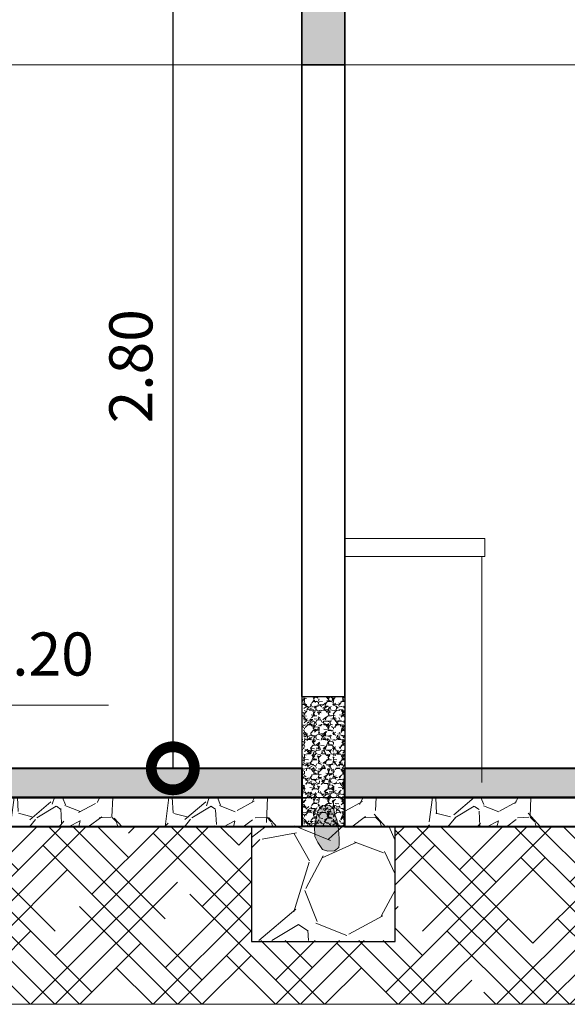
# Model space of a CAD drawing. Units: metres. Extents: x -1 to 3169, y -2 to 1958.
# Drawn here: x 2890 to 2892, y 1838 to 1842 of the extents above; entities that cross this region are included whole.
import ezdxf

# ---------------------------------------------------------------- set-up
doc = ezdxf.new("R2010")
doc.units = ezdxf.units.M
for name, color, linetype, lineweight in [('0_Pen_No__2', 8, 'Continuous', 15), ('A-GLAZ-CWMG', 3, 'Continuous', 18), ('COTAS', 7, 'Continuous', 5), ('P-0.10', 7, 'Continuous', 9), ('P-0.15', 7, 'Continuous', 15), ('P-0.30', 7, 'Continuous', 30), ('P-0.40', 7, 'Continuous', 40), ('TEXTOS', 251, 'Continuous', 5)]:
    doc.layers.add(name, color=color, linetype=linetype, lineweight=lineweight)
doc.styles.add('Arial', font='arial.ttf')
doc.styles.get("Standard").update_dxf_attribs({"font": 'arial.ttf'})
doc.dimstyles.new('Esc. 100', dxfattribs={"dimtxt": 0.15, "dimasz": 0.3, "dimexe": 0.01, "dimexo": 0.01, "dimgap": 0.05, "dimtad": 1, "dimzin": 1, "dimdsep": 46, "dimtxsty": 'Arial', "dimblk": 'DOTSMALL', "dimcen": 0.05, "dimse1": 1, "dimse2": 1, "dimclrd": 250, "dimclre": 250, "dimadec": 0, "dimazin": 0, "dimtfac": 1, "dimtmove": 0, "dimatfit": 3, "dimldrblk": 'DOTSMALL', "dimfxl": 0.01, "dimtfill": 1, "dimlwd": -1, "dimlwe": -1, "dimarcsym": 0})

# ---------------------------------------------------------------- blocks, each defined once
blk = doc.blocks.new('_DotSmall')
at = {"color": 0, "linetype": 'ByBlock', "const_width": 0.5}
blk.add_lwpolyline([(-0.0625, 0, 1), (0.0625, 0, 1)], format="xyb", close=True, dxfattribs=at)
blk = doc.blocks.new('*D250')
at = {"color": 250, "transparency": 16777216}
blk.add_line((2890.680990745207, 1842.082193487759), (2890.680990745207, 1839.282158584244), dxfattribs=at)
at = {"layer": 'Defpoints', "color": 0, "lineweight": 15, "transparency": 16777216}
for p in [(2891.128436092143, 1842.082193487759), (2890.680990745207, 1839.282158584244), (2891.130304014312, 1839.282158584244)]:
    blk.add_point(p, dxfattribs=at)
at = {"color": 250, "transparency": 16777216, "xscale": 0.3, "yscale": 0.3, "zscale": 0.3}
for p, rotation in [((2890.680990745207, 1842.082193487759), 90), ((2890.680990745207, 1839.282158584244), 270)]:
    blk.add_blockref('_DotSmall', p, dxfattribs=dict(at, rotation=rotation))
at = {"color": 0, "lineweight": 15, "transparency": 16777216, "insert": (2890.554404797049, 1840.682176036001), "char_height": 0.15, "attachment_point": 5, "rotation": 90, "style": 'Arial', "bg_fill": 3, "box_fill_scale": 1.1, "bg_fill_color": 256, "bg_fill_true_color": 13158600, "bg_fill_transparency": 0}
blk.add_mtext('2.80', dxfattribs=at)
blk = doc.blocks.new('ETJ')
at = {"layer": 'P-0.10'}
h = blk.add_hatch(color=252, dxfattribs=at)
h.paths.add_polyline_path([(0, 0.09795710256366874, 0.4142135623730951), (-0.09795710256366874, 0), (0, 0)])
h.paths.add_polyline_path([(0.09795710256366874, 0), (0, 0), (0, -0.09795710256366874, 0.4142135623730951)])
at = {"layer": 'P-0.15'}
for p, q in [((0, 0.1568072395198215), (0, -0.271267316599733)), ((-0.1568072395198215, 0), (0.7861677358323504, 0))]:
    blk.add_line(p, q, dxfattribs=at)
for start, end in [(90, 180), (0, 90), (180, 270), (270, 0)]:
    blk.add_arc((0, 0), 0.09795710256347198, start, end, dxfattribs=at)

msp = doc.modelspace()

# ---------------------------------------------------------------- hatches: boundary and pattern name
at = {"lineweight": 15, "true_color": 0x636466}
h = msp.add_hatch(color=251, dxfattribs=at)
h.dxf.hatch_style = 1
h.paths.add_polyline_path([(2887.128436092141, 1842.082193487758), (2886.978436092141, 1842.082193487759), (2886.98030401431, 1841.732158584244), (2887.13030401431, 1841.732158584244)])
h.paths.add_polyline_path([(2891.28030401431, 1842.082193487759), (2891.13030401431, 1842.082193487758), (2891.13030401431, 1841.732158584244), (2891.28030401431, 1841.732158584244)])
h.paths.add_polyline_path([(2894.728436092141, 1842.082193487758), (2894.574886992032, 1842.082193487759), (2894.576754914201, 1841.732158584244), (2894.730304014311, 1841.732158584243)])
h.paths.add_polyline_path([(2896.28030401431, 1842.082193487759), (2896.126754914201, 1842.082193487759), (2896.126754914201, 1841.732158584244), (2896.28030401431, 1841.732158584244)])
at = {"layer": '0_Pen_No__2'}
h = msp.add_hatch(dxfattribs=at)
h.set_pattern_fill('GRAVEL', color=256, scale=0.002)
h.set_pattern_definition([(228.0127875, (-43.59164696871903, 3022.420826893009), (-0.4064000000319161, -0.4571999999716357), [0.0068344288, -0.6766096727913]), (184.969741, (-43.59621896871886, 3022.415746893009), (0.6095999997588101, 0.05080000289395848), [0.01172809439999994, -1.161080977870473]), (132.5104471, (-43.60790296871892, 3022.414730893009), (0.5080000002145498, -0.5587999998049191), [0.0082696304, -0.818694455882]), (267.273689, (-43.62771496871892, 3022.402030893008), (0.0508000001063945, 1.015999999994663), [0.01068009039999995, -1.057328748514753]), (292.83365418, (-43.628222968719, 3022.391362893009), (-0.2540000000212682, 0.6095999999911091), [0.01047267399999995, -1.036796154906873]), (357.2736889999999, (-43.6241589687188, 3022.381710893009), (-1.015999999994663, 0.05080000010639456), [0.01068009039999995, -1.057328748514753]), (37.69424047, (-43.61349096871891, 3022.381202893009), (-0.6603999999707179, -0.5080000000380083), [0.0141238732, -1.39826230628494]), (72.25532837, (-43.60231496871893, 3022.389838893008), (0.3556000000955858, 1.117599999969577), [0.0133343904, -1.3201051320381]), (121.42956562, (-43.59825096871919, 3022.402538893009), (-0.4064000000576624, 0.6603999999645204), [0.01071626, -1.06091091397424]), (175.2363583, (-43.60383896871917, 3022.411682893008), (0.5587999999919905, -0.05080000008778512), [0.01223426559999994, -0.5994787389999965]), (222.3974378, (-43.61603096871886, 3022.412698893008), (-0.6095999999804932, -0.5588000000212798), [0.0158215584, -1.56633545024354]), (138.81407483, (-43.57742296871902, 3022.401522893008), (-0.3555999999786701, 0.3048000000247836), [0.005400090799999999, -0.53461131648688]), (171.4692344, (-43.58148696871922, 3022.405078893008), (0.6604000000177931, -0.1015999998847469), [0.0102736396, -1.0170927799408]), (225, (-43.59164696871903, 3022.406602893008), (-7.105427357601002e-18, -0.05080000000000479), [0.0071841868, -0.06465786216856]), (203.19859051, (-43.59520296871915, 3022.412698893008), (0.2540000000069218, 0.1015999999821867), [0.003868826399999986, -0.3830124473778782]), (291.80140949, (-43.59875896871881, 3022.411174893008), (-0.05080000001062992, 0.1523999999964575), [0.005471312400000001, -0.2680950598]), (30.96375653, (-43.59672696871894, 3022.406094893008), (0.1524000000037277, 0.1015999999944225), [0.008886393199999945, -0.2873259630581983]), (161.56505118, (-43.58910696871908, 3022.410666893008), (0.1016000000026517, -0.05079999999467507), [0.0064257428, -0.15421796233656]), (16.389540334, (-43.628222968719, 3022.411174893008), (0.5080000000000029, 0.1524000000000049), [0.009001760000000001, -0.8911765334507801]), (70.34617594, (-43.61958696871898, 3022.413714893009), (-0.2032000000185863, -0.5587999999934081), [0.007551978799999999, -0.747644313564]), (293.19859051, (-43.58910696871908, 3022.420826893009), (-0.1015999999822653, 0.2540000000071057), [0.007737601999999973, -0.3791436717778782]), (343.6104596700001, (-43.58605896871904, 3022.413714893009), (-0.5080000000106457, 0.1523999999644572), [0.009001759999999945, -0.8911765334507964]), (339.44395478, (-43.628222968719, 3022.379678893009), (-0.2539999999999972, 0.1016000000000042), [0.008680703999999944, -0.4253546862621183]), (294.7751406, (-43.62009496871906, 3022.376630893008), (-0.2540000003023386, 0.5587999998625451), [0.0072734424, -0.7200718676144001]), (66.80140949, (-43.588598968719, 3022.370026893009), (0.101599999984046, 0.2540000000063861), [0.007737602000000001, -0.3791436717778799]), (17.35402464, (-43.58555096871896, 3022.377138893008), (-0.6603999999868604, -0.2032000000426493), [0.008515654800000001, -0.8430475196039999]), (69.44395478, (-43.61349096871891, 3022.370026893009), (-0.1016000000017692, -0.2539999999992926), [0.004340352, -0.4296950382621201]), (101.309932474, (-43.59164696871903, 3022.370026893009), (-0.050800000000008, 0.2032000000000074), [0.002590292, -0.25643989929052]), (165.963756532, (-43.59215496871911, 3022.372566893008), (0.1523999999999903, -0.0507999999999973), [0.010472674, -0.19898109178138]), (186.00900596, (-43.60231496871893, 3022.375106893009), (0.5079999999973074, 0.05080000002658707), [0.009705339999999944, -0.9608272972667365]), (303.69006753, (-43.59672696871894, 3022.401522893008), (-0.05080000000705937, 0.101599999996474), [0.0073264776, -0.1758355271936]), (353.15722659, (-43.5926629687192, 3022.395426893008), (0.8636000000053137, -0.1015999999547879), [0.0127911352, -1.26632018130062]), (60.9453959, (-43.57996296871897, 3022.393902893008), (-0.2032000000055937, -0.3555999999968051), [0.0052301648, -0.5177878463622]), (90, (-43.57742296871902, 3022.398474893009), (-0.0508, 0.0508), [0.003048, -0.047752]), (120.25643716, (-43.60333096871909, 3022.376630893008), (0.2031999999751433, -0.3556000000141959), [0.0070573392, -0.698678815464]), (48.01278749999999, (-43.60688696871921, 3022.382726893008), (0.4064000000335068, 0.4571999999702041), [0.0136688576, -0.6697752439913]), (0, (-43.5977429687191, 3022.392886893009), (0.0508, 0.0508), [0.013208, -0.037592]), (325.3048465, (-43.5845349687188, 3022.392886893009), (0.5080000001924306, -0.3555999997250915), [0.0080321912, -0.7951863344828001]), (254.0546040999999, (-43.5779309687191, 3022.388314893008), (-0.05079999999645114, -0.2032000000008949), [0.007396581599999999, -0.36243300077544]), (207.64597536, (-43.57996296871897, 3022.381202893009), (-0.9652000000354669, -0.507999999932615), [0.01204290199999994, -1.192249288458753]), (175.42607874, (-43.59063096871887, 3022.375614893009), (-0.6603999999999766, 0.05079999999998956), [0.0127405892, -1.2613169291248])])
h.paths.add_polyline_path([(2891.280304014311, 1839.532158584243), (2891.130304014311, 1839.532158584243), (2891.130298584743, 1839.082189046318), (2891.280298584743, 1839.082189046318)])
h = msp.add_hatch(color=256, dxfattribs=at)
h.dxf.hatch_style = 1
h.paths.add_polyline_path([(2891.257113172107, 1839.069973475447), (2891.255239638784, 1839.082219508391), (2891.215473702822, 1839.082219508391), (2891.173827186301, 1839.082219508391), (2891.174864783841, 1839.045277943516), (2891.185242548077, 1839.023861541443), (2891.201823207844, 1838.999220916423), (2891.221050680013, 1838.993570781766), (2891.244173515879, 1838.994450536895), (2891.259149904495, 1839.006555223752), (2891.259809136698, 1839.017710002461), (2891.26020718059, 1839.037522167173)])
h.paths.add_polyline_path([(2891.245662925548, 1839.11811448433), (2891.240647604412, 1839.142154235581), (2891.225410989676, 1839.153786043085), (2891.201474714822, 1839.152135365433), (2891.185219291614, 1839.133994712583), (2891.173827186301, 1839.082219508391), (2891.255239638784, 1839.082219508391), (2891.252034311082, 1839.103170589516)])
at = {"layer": 'P-0.10', "transparency": 33554687}
h = msp.add_hatch(color=252, dxfattribs=at)
h.dxf.hatch_style = 1
h.paths.add_polyline_path([(2891.130304014311, 1839.282158584243), (2887.130304014312, 1839.282158584239), (2887.130304014312, 1839.180429043237), (2891.130304014311, 1839.180429043242)])
h = msp.add_hatch(color=252, dxfattribs=at)
h.dxf.hatch_style = 1
h.paths.add_polyline_path([(2894.576754914201, 1839.282158584247), (2891.280304014312, 1839.282158584244), (2891.280304014312, 1839.180429043242), (2894.576754914201, 1839.180429043246)])
at = {"layer": 'P-0.10', "lineweight": 15, "transparency": 33554687}
h = msp.add_hatch(dxfattribs=at)
h.set_pattern_fill('HOUND', color=252, scale=0.038, angle=45)
h.set_pattern_definition([(45, (-0.1570483236341715, 0.3604268208687245), (0.1279686497252354, 0.2132810828753924), [0.9652, -0.4826]), (135, (-0.1570483236341715, 0.3604268208687245), (0.1279686497252354, -0.2132810828753924), [0.9652, -0.4826])])
h.paths.add_polyline_path([(2897.421997868538, 1838.460368021506), (2897.421997868538, 1839.180429043237), (2896.276754914202, 1839.180429043237), (2896.276754914202, 1839.082179907233), (2896.451754914293, 1839.082158584243), (2896.451754914293, 1838.682158584243), (2895.951754914293, 1838.682158584245), (2895.951754914293, 1839.07869950224), (2894.901754914293, 1839.078699502241), (2894.901754914293, 1838.682158584243), (2894.401754914293, 1838.682158584245), (2894.401754914293, 1839.078699502243), (2891.455304014403, 1839.078699502241), (2891.455304014403, 1838.682158584243), (2890.955304014403, 1838.682158584245), (2890.955304014403, 1839.07869950224), (2887.305304014403, 1839.078699502236), (2887.305304014403, 1838.682158584243), (2886.805304014403, 1838.682158584245), (2886.805304014403, 1839.08221950707), (2886.980304014311, 1839.082198184081), (2886.980304014311, 1839.180429043237), (2885.285243520443, 1839.180429043237), (2885.285243520443, 1838.460368021506)])
at = {"layer": 'P-0.10', "transparency": 33554687}
h = msp.add_hatch(dxfattribs=at)
h.set_pattern_fill('GRAVEL', color=252, scale=0.015, angle=45)
h.set_pattern_definition([(273.0127875, (-2.611104773051011, 143.4848868695733), (0.2694076833123891, -4.579930621764104), [0.051258216, -5.07457254593475]), (229.969741, (-2.608410696214378, 143.4336994096832), (2.963484503326185, 3.502299901285399), [0.08796070799999971, -8.708107334028561]), (177.5104471, (-2.664986309777305, 143.3663474887751), (5.657561356376817, -0.2694076814596804), [0.062022228, -6.140208419114999]), (312.2736889999999, (-2.70270338548562, 143.1939265712506), (-5.118745988416869, 5.657561356809503), [0.08010067800000001, -7.9299656138607]), (337.83365418, (-2.648821848759326, 143.1346568808515), (-4.579930621810909, 1.88585378526458), [0.078545055, -7.7759711618016]), (42.27368899999997, (-2.576081774178874, 143.1050220356519), (-5.657561356809503, -5.118745988416869), [0.08010067800000001, -7.9299656138607]), (82.69424047, (-2.516812083779769, 143.1589035723784), (-0.8082230505393633, -6.196376723583993), [0.105929049, -10.48696729713705]), (117.25532837, (-2.503341699597968, 143.2639725689949), (-4.041115253812857, 7.812822825675743), [0.100007928, -9.90078849028575]), (166.42956562, (-2.549141005815727, 143.3528771045935), (-5.657561356391209, 1.347038417666413), [0.0803719499999997, -7.956831854806783]), (220.2363583, (-2.62726923406899, 143.3717356424477), (3.232892204007969, 2.694076835812718), [0.091756992, -4.4960905425]), (267.3974378, (-2.697315231813263, 143.3124659520488), (-0.2694076834157713, -6.196376723547118), [0.1186616879999997, -11.74751587682651]), (183.81407483, (-2.433295701853694, 143.4579461012099), (-3.502299887235286, -0.2694076833875207), [0.04050068099999999, -4.0095848736516]), (216.4692344, (-2.473706854398642, 143.4552520243737), (4.041115253964259, 2.963484520658405), [0.07705229699999999, -7.628195849556]), (270, (-2.535670621633926, 143.4094527181562), (0.2694076836320999, -0.2694076836321), [0.053881401, -0.4849339662642]), (248.19859051, (-2.586858081524042, 143.4229231023378), (0.8082230510274017, 1.885853785366761), [0.02901619799999992, -2.87259335533409]), (336.80140949, (-2.59763438886921, 143.3959823339746), (-1.077630734565885, 0.5388153671889884), [0.041034843, -2.0107129485]), (75.96375653, (-2.559917313160895, 143.3798178729567), (0.2694076836814228, 1.347038418150563), [0.06664794899999998, -2.1549447229365]), (206.56505118, (-2.543752852142916, 143.4444757170284), (0.8082230508820467, 0.2694076836743768), [0.048193071, -1.1566347175242]), (61.38954033400001, (-2.753890845375736, 143.2397258774681), (1.885853785424513, 3.502299887217011), [0.06751320000000001, -6.68382400088085]), (115.34617594, (-2.721561923340232, 143.2989955678672), (1.885853785290995, -4.04111525454473), [0.05663984099999985, -5.607332351729981]), (338.19859051, (-2.59763438886921, 143.4983572537549), (-1.885853785368153, 0.8082230510279604), [0.05803201499999986, -2.84357753833409]), (28.61045967000005, (-2.543752852142916, 143.4768046390643), (-3.502299887084933, -1.885853785669474), [0.06751320000000001, -6.683824000881]), (24.44395478000004, (-2.586858081524042, 143.0726931136162), (-1.88585378542453, -0.8082230508961866), [0.06510527999999999, -3.1901601469659]), (339.7751406, (-2.527588391124937, 143.0996338819793), (-4.310522938987622, 1.616446099460091), [0.05455081799999999, -5.400539007108]), (111.80140949, (-2.325532628401106, 143.2316436469591), (-0.8082230510146999, 1.88585378537378), [0.05803201500000001, -2.843577538334099]), (62.35402464, (-2.347085243091442, 143.2855251836854), (-2.424669152392807, -4.579930621901767), [0.06386741100000001, -6.322856397029999]), (114.44395478, (-2.457542393380663, 143.0996338819793), (0.8082230508830897, -1.885853785430154), [0.03255263999999986, -3.222712786965892]), (146.309932474, (-2.341697089418631, 143.2154791859411), (-1.347038418160454, 0.8082230508962206), [0.01942719, -1.9232992446789]), (210.963756532, (-2.35786155043661, 143.2262554932865), (1.077630734528233, 0.5388153672641118), [0.07854505499999971, -1.492358188360345]), (231.00900596, (-2.425213471344705, 143.1858443407416), (2.424669152533392, 2.96348452007954), [0.07279004999999986, -7.206204729500541]), (348.69006753, (-2.535670621633926, 143.3555711814299), (-0.8082230509149625, 0.2694076835759374), [0.054948582, -1.318766453952]), (38.15722658999998, (-2.481789084907632, 143.3447948740845), (5.118745988797824, 4.041115254749072), [0.095933514, -9.49740135975465]), (105.9453959, (-2.406354933490547, 143.4040645644836), (0.8082230508496149, -2.963484519965542), [0.039226236, -3.883408847716499]), (135, (-2.417131240835715, 143.4417816401922), (-0.5388153672641491, 0), [0.02286, -0.35814]), (165.25643716, (-2.438683855526506, 143.188538417578), (2.963484519896283, -0.8082230511033319), [0.05293004399999986, -5.240091115979981]), (93.01278749999973, (-2.489871315416622, 143.2020088017596), (-0.269407683296361, 4.579930621764948), [0.102516432, -5.023314329934746]), (45, (-2.495259469088978, 143.3043837215398), (0, 0.5388153672641491), [0.09906, -0.28194]), (10.30484649999996, (-2.425213471344705, 143.3744297192841), (4.579930621307863, 0.8082230533746633), [0.06024143399999991, -5.963897508620989]), (299.0546040999999, (-2.365943780945599, 143.3852060266295), (0.8082230509197905, -1.347038418146299), [0.05547436199999999, -2.7182475058158]), (252.64597536, (-2.339003012582452, 143.3367126435755), (-2.424669153234126, -7.812822825160891), [0.090321765, -8.9418696634407]), (220.42607874, (-2.365943780945599, 143.2505021848133), (-3.771707570848865, -3.232892203584826), [0.0955544189999997, -9.459876968435962])])
h.paths.add_polyline_path([(2891.130304014311, 1839.180429043242), (2887.130304014312, 1839.180429043237), (2887.130304014312, 1839.078699502236), (2891.130304014311, 1839.07869950224)])
h = msp.add_hatch(dxfattribs=at)
h.set_pattern_fill('GRAVEL', color=252, scale=0.015, angle=45)
h.set_pattern_definition([(273.0127875, (1.538895226949535, 143.4848868695781), (0.2694076833123891, -4.579930621764104), [0.051258216, -5.07457254593475]), (229.969741, (1.541589303786168, 143.433699409688), (2.963484503326185, 3.502299901285399), [0.0879607079999997, -8.70810733402856]), (177.5104471, (1.485013690223241, 143.3663474887799), (5.657561356376817, -0.2694076814596804), [0.062022228, -6.140208419114999]), (312.2736889999999, (1.447296614514926, 143.1939265712554), (-5.118745988416869, 5.657561356809503), [0.08010067800000001, -7.9299656138607]), (337.83365418, (1.50117815124122, 143.1346568808563), (-4.579930621810909, 1.88585378526458), [0.078545055, -7.7759711618016]), (42.27368899999997, (1.573918225821672, 143.1050220356567), (-5.657561356809503, -5.118745988416869), [0.08010067800000001, -7.9299656138607]), (82.69424047, (1.633187916220777, 143.1589035723832), (-0.8082230505393633, -6.196376723583993), [0.105929049, -10.48696729713705]), (117.25532837, (1.646658300402578, 143.2639725689996), (-4.041115253812857, 7.812822825675743), [0.100007928, -9.90078849028575]), (166.42956562, (1.600858994184819, 143.3528771045983), (-5.657561356391209, 1.347038417666413), [0.08037194999999969, -7.956831854806782]), (220.2363583, (1.522730765931556, 143.3717356424524), (3.232892204007969, 2.694076835812718), [0.091756992, -4.4960905425]), (267.3974378, (1.452684768187282, 143.3124659520536), (-0.2694076834157713, -6.196376723547118), [0.1186616879999997, -11.74751587682651]), (183.81407483, (1.716704298146851, 143.4579461012147), (-3.502299887235286, -0.2694076833875207), [0.04050068099999999, -4.0095848736516]), (216.4692344, (1.676293145601903, 143.4552520243785), (4.041115253964259, 2.963484520658405), [0.07705229699999999, -7.628195849556]), (270, (1.614329378366619, 143.409452718161), (0.2694076836320999, -0.2694076836321), [0.053881401, -0.4849339662642]), (248.19859051, (1.563141918476504, 143.4229231023426), (0.8082230510274017, 1.885853785366761), [0.02901619799999992, -2.872593355334089]), (336.80140949, (1.552365611131336, 143.3959823339794), (-1.077630734565885, 0.5388153671889884), [0.041034843, -2.0107129485]), (75.96375653, (1.590082686839651, 143.3798178729614), (0.2694076836814228, 1.347038418150563), [0.06664794899999998, -2.1549447229365]), (206.56505118, (1.60624714785763, 143.4444757170331), (0.8082230508820467, 0.2694076836743768), [0.048193071, -1.1566347175242]), (61.38954033400001, (1.39610915462481, 143.2397258774729), (1.885853785424513, 3.502299887217011), [0.06751320000000001, -6.68382400088085]), (115.34617594, (1.428438076660314, 143.298995567872), (1.885853785290995, -4.04111525454473), [0.05663984099999984, -5.60733235172998]), (338.19859051, (1.552365611131336, 143.4983572537597), (-1.885853785368153, 0.8082230510279604), [0.05803201499999985, -2.84357753833409]), (28.61045967000005, (1.60624714785763, 143.4768046390691), (-3.502299887084933, -1.885853785669474), [0.06751320000000001, -6.683824000881]), (24.44395478000004, (1.563141918476504, 143.072693113621), (-1.88585378542453, -0.8082230508961866), [0.06510527999999999, -3.1901601469659]), (339.7751406, (1.622411608875609, 143.0996338819841), (-4.310522938987622, 1.616446099460091), [0.05455081799999999, -5.400539007108]), (111.80140949, (1.82446737159944, 143.2316436469639), (-0.8082230510146999, 1.88585378537378), [0.05803201500000001, -2.843577538334099]), (62.35402464, (1.802914756909104, 143.2855251836902), (-2.424669152392807, -4.579930621901767), [0.06386741100000001, -6.322856397029999]), (114.44395478, (1.692457606619882, 143.0996338819841), (0.8082230508830897, -1.885853785430154), [0.03255263999999985, -3.222712786965891]), (146.309932474, (1.808302910581915, 143.2154791859459), (-1.347038418160454, 0.8082230508962206), [0.01942719, -1.9232992446789]), (210.963756532, (1.792138449563936, 143.2262554932913), (1.077630734528233, 0.5388153672641118), [0.0785450549999997, -1.492358188360345]), (231.00900596, (1.724786528655841, 143.1858443407464), (2.424669152533392, 2.96348452007954), [0.07279004999999986, -7.206204729500541]), (348.69006753, (1.614329378366619, 143.3555711814347), (-0.8082230509149625, 0.2694076835759374), [0.054948582, -1.318766453952]), (38.15722658999998, (1.668210915092914, 143.3447948740893), (5.118745988797824, 4.041115254749072), [0.095933514, -9.49740135975465]), (105.9453959, (1.743645066509998, 143.4040645644884), (0.8082230508496149, -2.963484519965542), [0.039226236, -3.883408847716499]), (135, (1.73286875916483, 143.441781640197), (-0.5388153672641491, 0), [0.02286, -0.35814]), (165.25643716, (1.71131614447404, 143.1885384175828), (2.963484519896283, -0.8082230511033319), [0.05293004399999985, -5.24009111597998]), (93.01278749999972, (1.660128684583924, 143.2020088017644), (-0.269407683296361, 4.579930621764948), [0.102516432, -5.023314329934746]), (45, (1.654740530911567, 143.3043837215446), (0, 0.5388153672641491), [0.09906, -0.28194]), (10.30484649999996, (1.724786528655841, 143.3744297192889), (4.579930621307863, 0.8082230533746633), [0.06024143399999991, -5.963897508620988]), (299.0546040999999, (1.784056219054946, 143.3852060266343), (0.8082230509197905, -1.347038418146299), [0.05547436199999999, -2.7182475058158]), (252.64597536, (1.810996987418093, 143.3367126435803), (-2.424669153234126, -7.812822825160891), [0.090321765, -8.9418696634407]), (220.42607874, (1.784056219054946, 143.2505021848181), (-3.771707570848865, -3.232892203584826), [0.09555441899999968, -9.45987696843596])])
h.paths.add_polyline_path([(2894.576754914201, 1839.180429043245), (2891.280304014313, 1839.180429043242), (2891.280304014313, 1839.078699502241), (2894.576754914201, 1839.078699502244)])
h = msp.add_hatch(dxfattribs=at)
h.set_pattern_fill('GRAVEL', color=252, scale=0.03, angle=45)
h.set_pattern_definition([(273.0127875, (1.479637580212056, 145.2147734407285), (0.5388153666247781, -9.159861243528209), [0.102516432, -10.1491450918695]), (229.969741, (1.485025733884868, 145.1123985209485), (5.926969006652371, 7.004599802570799), [0.1759214159999992, -17.41621466805709]), (177.5104471, (1.371874506759468, 144.9776946791324), (11.31512271275363, -0.5388153629193608), [0.124044456, -12.28041683823]), (312.2736889999999, (1.296440355342384, 144.6328528440833), (-10.23749197683374, 11.31512271361901), [0.160201356, -15.8599312277214]), (337.83365418, (1.404203428795427, 144.5143134632854), (-9.159861243621817, 3.771707570529161), [0.15709011, -15.5519423236032]), (42.27368899999997, (1.549683577956785, 144.4550437728863), (-11.31512271361901, -10.23749197683374), [0.160201356, -15.8599312277214]), (82.69424047, (1.668222958754541, 144.5628068463391), (-1.616446101078727, -12.39275344716799), [0.211858098, -20.9739345942741]), (117.25532837, (1.695163727117688, 144.7729448395721), (-8.082230507625713, 15.62564565135149), [0.200015856, -19.8015769805715]), (166.42956562, (1.603565114683079, 144.9507539107692), (-11.31512271278242, 2.694076835332827), [0.1607438999999992, -15.91366370961355]), (220.2363583, (1.447308658176553, 144.9884709864778), (6.465784408015939, 5.388153671625436), [0.183513984, -8.992181085]), (267.3974378, (1.307216662687551, 144.8699316056795), (-0.5388153668315425, -12.39275344709424), [0.2373233759999992, -23.49503175365299]), (183.81407483, (1.835255722606689, 145.1608919040023), (-7.004599774470572, -0.5388153667750415), [0.08100136199999998, -8.0191697473032]), (216.4692344, (1.754433417516793, 145.1555037503297), (8.082230507928518, 5.926969041316809), [0.154104594, -15.256391699112]), (270, (1.630505883046226, 145.0639051378948), (0.5388153672641998, -0.5388153672642001), [0.107762802, -0.9698679325284]), (248.19859051, (1.528130963265994, 145.090845906258), (1.616446102054803, 3.771707570733522), [0.05803239599999978, -5.745186710668172]), (336.80140949, (1.506578348575658, 145.0369643695315), (-2.155261469131769, 1.077630734377977), [0.082069686, -4.021425897]), (75.96375653, (1.582012499992288, 145.0046354474957), (0.5388153673628455, 2.694076836301126), [0.133295898, -4.309889445873]), (206.56505118, (1.614341422028247, 145.1339511356391), (1.616446101764093, 0.5388153673487536), [0.096386142, -2.3132694350484]), (61.38954033400001, (1.194065435562152, 144.7244514565182), (3.771707570849025, 7.004599774434022), [0.1350264, -13.3676480017617]), (115.34617594, (1.258723279634069, 144.8429908373164), (3.771707570581989, -8.08223050908946), [0.1132796819999996, -11.21466470345995]), (338.19859051, (1.506578348575658, 145.2417142090919), (-3.771707570736306, 1.616446102055921), [0.1160640299999996, -5.687155076668172]), (28.61045967000005, (1.614341422028247, 145.1986089797108), (-7.004599774169867, -3.771707571338948), [0.1350264, -13.367648001762]), (24.44395478000004, (1.528130963265994, 144.3903859288146), (-3.771707570849059, -1.616446101792373), [0.13021056, -6.380320293931801]), (339.7751406, (1.646670344064205, 144.4442674655409), (-8.621045877975243, 3.232892198920181), [0.109101636, -10.801078014216]), (111.80140949, (2.050781869512321, 144.7082869955004), (-1.6164461020294, 3.771707570747561), [0.11606403, -5.687155076668199]), (62.35402464, (2.007676640131194, 144.8160500689532), (-4.849338304785613, -9.159861243803533), [0.127734822, -12.64571279406]), (114.44395478, (1.786762339552752, 144.4442674655409), (1.616446101766179, -3.771707570860307), [0.06510527999999959, -6.445425573931775]), (146.309932474, (2.018452947476362, 144.6759580734645), (-2.694076836320909, 1.616446101792441), [0.03885437999999999, -3.8465984893578]), (210.963756532, (1.986124025440404, 144.697510688155), (2.155261469056465, 1.077630734528224), [0.1570901099999992, -2.984716376720687]), (231.00900596, (1.851420183624668, 144.6166883830656), (4.849338305066785, 5.926969040159079), [0.1455800999999995, -14.41240945900107]), (348.69006753, (1.630505883046226, 144.9561420644418), (-1.616446101829925, 0.5388153671518748), [0.109897164, -2.637532907904]), (38.15722658999998, (1.738268956499269, 144.9345894497512), (10.23749197759565, 8.082230509498144), [0.191867028, -18.9948027195093]), (105.9453959, (1.889137259332983, 145.0531288305494), (1.61644610169923, -5.926969039931084), [0.078452472, -7.766817695432999]), (135, (1.867584644642648, 145.1285629819663), (-1.077630734528298, 0), [0.04572, -0.7162799999999999]), (165.25643716, (1.824479415261521, 144.6220765367382), (5.926969039792566, -1.616446102206664), [0.1058600879999996, -10.48018223195995]), (93.0127874999996, (1.72210449548129, 144.6490173051013), (-0.538815366592722, 9.159861243529896), [0.2050328639999999, -10.04662865986949]), (45, (1.711328188135667, 144.8537671446618), (0, 1.077630734528298), [0.19812, -0.5638799999999999]), (10.30484649999996, (1.851420183624668, 144.9938591401503), (9.159861242615726, 1.616446106749327), [0.1204828679999997, -11.92779501724196]), (299.0546040999999, (1.969959564422425, 145.0154117548409), (1.616446101839581, -2.694076836292597), [0.110948724, -5.4364950116316]), (252.64597536, (2.023841101149173, 144.9184249887335), (-4.849338306468253, -15.62564565032178), [0.18064353, -17.8837393268814]), (220.42607874, (1.969959564422425, 144.746004071209), (-7.54341514169773, -6.465784407169653), [0.1911088379999991, -18.91975393687189])])
h.paths.add_polyline_path([(2891.455304014403, 1839.082158584244), (2890.955304014403, 1839.082158584244), (2890.955304014403, 1838.682158584244), (2891.455304014403, 1838.682158584244)])

# ---------------------------------------------------------------- linework, layer by layer
at = {"lineweight": 35}
for p, q in [((2891.130304014311, 1839.532158584244), (2891.13030401431, 1843.632158584244)), ((2891.280304014311, 1839.532158584244), (2891.28030401431, 1843.592838195894)), ((2891.130304014311, 1841.732158584244), (2891.280304014311, 1841.732158584244))]:
    msp.add_line(p, q, dxfattribs=at)
at = {"lineweight": 15}
for p, q in [((2887.13030401431, 1841.732158584244), (2896.1267549142, 1841.732158584244)), ((2887.130304014312, 1839.282158584243), (2891.130304014311, 1839.282158584243)), ((2891.260289791758, 1839.282158584243), (2891.262952011472, 1839.282158584243)), ((2891.280304014312, 1839.282158584244), (2894.576754914201, 1839.282158584244)), ((2897.621997868538, 1839.180429043237), (2885.085243520443, 1839.180429043237)), ((2885.085243520443, 1838.460368021506), (2897.621997868538, 1838.460368021506))]:
    msp.add_line(p, q, dxfattribs=at)
at = {"layer": '0_Pen_No__2', "flags": 128}
msp.add_lwpolyline([(2891.221061539238, 1838.993509857618), (2891.201834067069, 1838.999159992275), (2891.185253407301, 1839.023800617295), (2891.174875643065, 1839.045217019368), (2891.173838045525, 1839.082158584242), (2891.173838045525, 1839.082158584242), (2891.185230150838, 1839.133933788435), (2891.201485574047, 1839.152074441284), (2891.225421848901, 1839.153725118937), (2891.240658463636, 1839.142093311433), (2891.245673784772, 1839.118053560182), (2891.252045170307, 1839.103109665368), (2891.257124031331, 1839.069912551299), (2891.260218039814, 1839.037461243025), (2891.259819995922, 1839.017649078313), (2891.259819995922, 1839.017649078313), (2891.25916076372, 1839.006494299604), (2891.244184375103, 1838.994389612747), (2891.221061539238, 1838.993509857618)], dxfattribs=at)
at = {"layer": 'A-GLAZ-CWMG'}
msp.add_line((2891.130293155087, 1839.082219508393, 0.0009004230530830781), (2891.28029315508, 1839.082219508394, 0.0009004230530830781), dxfattribs=at)
at = {"layer": 'P-0.10', "color": 251}
for p, q in [((2891.280304014311, 1840.082158584243), (2891.76660329178, 1840.082158584244)), ((2891.76660329178, 1840.082158584243), (2891.76660329178, 1840.019764607)), ((2891.280304014311, 1840.019764607), (2891.76660329178, 1840.019764607001)), ((2891.756451669359, 1840.019764607001), (2891.756451669359, 1839.232158584243))]:
    msp.add_line(p, q, dxfattribs=at)
at = {"layer": 'P-0.30'}
for p, q in [((2891.13030401431, 1839.532158584243), (2891.280304014311, 1839.532158584244)), ((2891.13030401431, 1839.532158584243), (2891.130304014311, 1839.07869950224)), ((2891.280304014311, 1839.532158584243), (2891.280304014312, 1839.078699502241))]:
    msp.add_line(p, q, dxfattribs=at)
msp.add_lwpolyline([(2890.955314873635, 1839.078638578087), (2890.955314873635, 1838.678638578087), (2891.455314873635, 1838.678638578086), (2891.455314873635, 1839.078638578086), (2890.955304014316, 1839.078699502235)], dxfattribs=at)
at = {"layer": 'P-0.40'}
for points in [[(2887.130304014312, 1839.282158584239), (2891.130304014311, 1839.282158584243), (2891.130304014311, 1839.180429043242), (2887.130304014312, 1839.180429043237)], [(2891.280304014312, 1839.282158584244), (2894.576754914201, 1839.282158584247), (2894.576754914201, 1839.180429043245), (2891.280304014312, 1839.180429043242)], [(2887.130304014312, 1839.180429043237), (2891.130304014311, 1839.180429043242), (2891.130304014311, 1839.07869950224), (2887.130304014312, 1839.078699502236)], [(2891.280304014313, 1839.180429043242), (2894.576754914201, 1839.180429043245), (2894.576754914201, 1839.078699502244), (2891.280304014313, 1839.078699502241)]]:
    msp.add_lwpolyline(points, close=True, dxfattribs=at)

# ---------------------------------------------------------------- texts
at = {"layer": 'TEXTOS', "insert": (2889.848919099084, 1839.755068105362), "char_height": 0.15, "width": 4.656648818768645, "attachment_point": 1}
msp.add_mtext('+ 0.20', dxfattribs=at)

# ---------------------------------------------------------------- next in the draw order: dimensions: what is measured, and where the dimension line sits
at = {"color": 1, "lineweight": 15}
dim = msp.add_linear_dim(base=(2890.680990745207, 1839.282158584244), p1=(2891.128436092142, 1842.082193487759), p2=(2891.130304014311, 1839.282158584243), angle=90, dimstyle='Esc. 100', dxfattribs=at)
dim.commit()
dim.dimension.update_dxf_attribs({"geometry": '*D250', "text_midpoint": (2890.554404797049, 1840.682176036001)})

# ---------------------------------------------------------------- next in the draw order: block references
at = {"layer": 'COTAS'}
msp.add_blockref('ETJ', (2889.671024448901, 1839.502210255653), dxfattribs=at)

doc.saveas('drawing.dxf')
